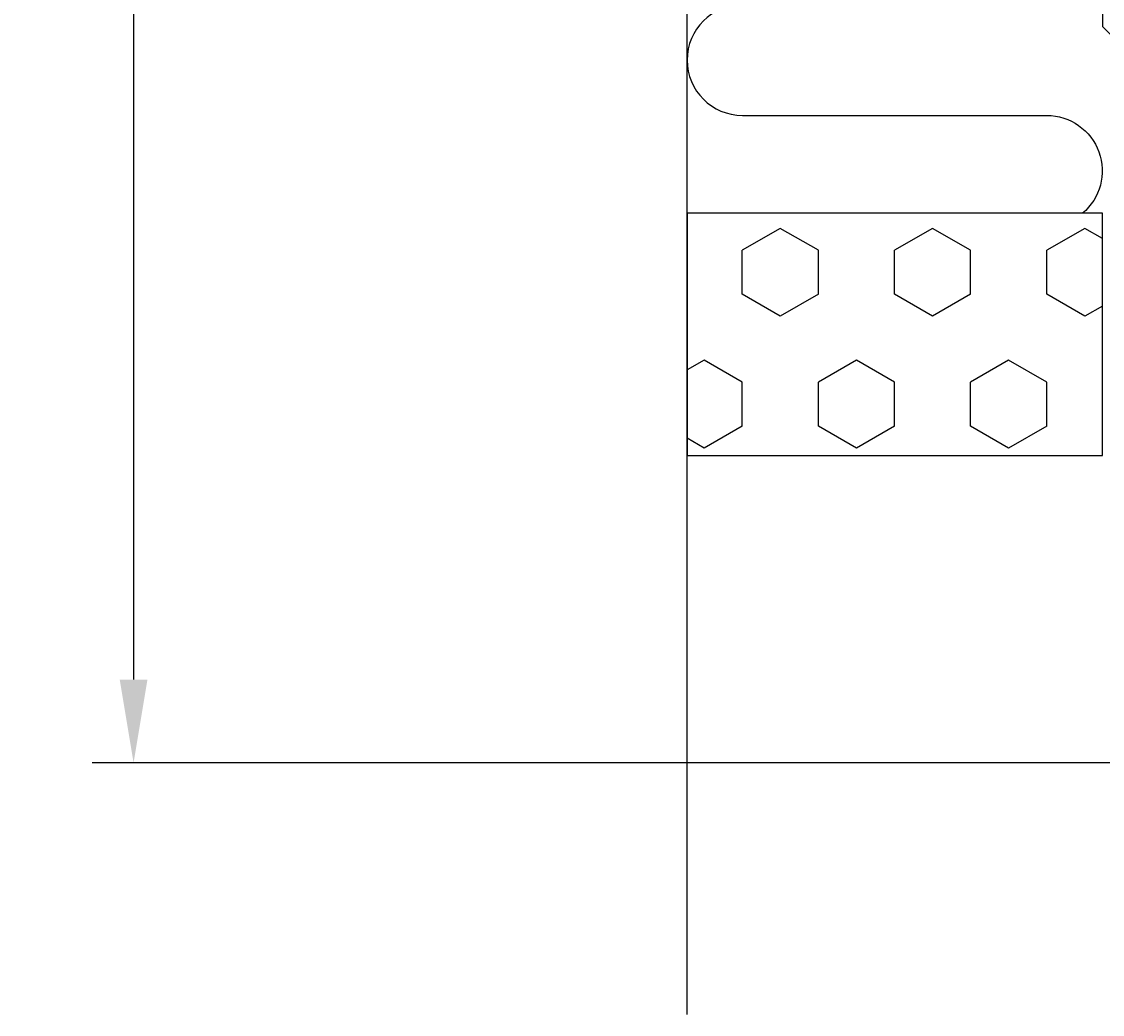
# Model space of a CAD drawing. Extents: x -39 to 155, y -26 to 146.
# Drawn here: x -39 to 0, y 5 to 41 of the extents above; entities that cross this region are included whole.
import ezdxf

# ---------------------------------------------------------------- set-up
doc = ezdxf.new("R2010")
doc.units = 0
doc.header["$LTSCALE"] = 4
doc.layers.get('0').update_dxf_attribs({"linetype": 'CONTINUOUS'})
doc.layers.get('DEFPOINTS').update_dxf_attribs({"linetype": 'CONTINUOUS'})
for name, color, linetype in [('SAPA_ANSLUTNING', 6, 'CONTINUOUS'), ('SAPA_MATT', 1, 'CONTINUOUS'), ('SAPA_PROFIL', 7, 'CONTINUOUS')]:
    doc.layers.add(name, color=color, linetype=linetype)
doc.styles.add('ISO', font='txt')
doc.dimstyles.get("Standard").update_dxf_attribs({"dimtxt": 0.18, "dimasz": 0.18, "dimexe": 0.18, "dimexo": 0.0625, "dimgap": 0.09, "dimtad": 0, "dimtih": 1, "dimtoh": 1, "dimzin": 0, "dimcen": 0.09, "dimazin": 3, "dimtfac": 1, "dimtofl": 0, "dimtmove": 0, "dimatfit": 3})

# ---------------------------------------------------------------- blocks, each defined once
blk = doc.blocks.new('*X41')
at = {"color": 0}
for p, q in [((-11.635, 33.306), (-13.009, 32.512)), ((-10.26, 32.512), (-11.635, 33.306)), ((-6.135, 33.306), (-7.51, 32.512)), ((-4.76, 32.512), (-6.135, 33.306)), ((-0.636, 33.306), (-2.011, 32.512)), ((0, 32.939), (-0.636, 33.306)), ((-13.009, 30.925), (-13.009, 32.512)), ((-10.26, 30.925), (-10.26, 32.512)), ((-7.51, 30.925), (-7.51, 32.512)), ((-4.76, 30.925), (-4.76, 32.512)), ((-2.011, 30.925), (-2.011, 32.512)), ((-11.635, 30.131), (-13.009, 30.925)), ((-10.26, 30.925), (-11.635, 30.131)), ((-6.135, 30.131), (-7.51, 30.925)), ((-4.76, 30.925), (-6.135, 30.131)), ((-0.636, 30.131), (-2.011, 30.925)), ((0, 30.498), (-0.636, 30.131)), ((-14.384, 28.544), (-15, 28.188)), ((-13.009, 27.75), (-14.384, 28.544)), ((-8.885, 28.544), (-10.26, 27.75)), ((-7.51, 27.75), (-8.885, 28.544)), ((-3.386, 28.544), (-4.76, 27.75)), ((-2.011, 27.75), (-3.386, 28.544)), ((-13.009, 26.162), (-13.009, 27.75)), ((-10.26, 26.162), (-10.26, 27.75)), ((-7.51, 26.162), (-7.51, 27.75)), ((-4.76, 26.162), (-4.76, 27.75)), ((-2.011, 26.162), (-2.011, 27.75)), ((-13.009, 26.162), (-14.384, 25.369)), ((-8.885, 25.369), (-10.26, 26.162)), ((-7.51, 26.162), (-8.885, 25.369)), ((-3.386, 25.369), (-4.76, 26.162)), ((-2.011, 26.162), (-3.386, 25.369)), ((-14.384, 25.369), (-15, 25.724))]:
    blk.add_line(p, q, dxfattribs=at)
blk = doc.blocks.new('*U51')
at = {"layer": 'SAPA_MATT', "color": 2, "style": 'ISO'}
blk.add_text('78.7', height=3, rotation=90, dxfattribs=at).set_placement((-36, 49.75))
blk = doc.blocks.new('*D32')
at = {"layer": 'DEFPOINTS', "color": 0}
for p in [(4.25, 92.7), (-35, 14), (16.994, 14)]:
    blk.add_point(p, dxfattribs=at)
at = {"layer": 'SAPA_MATT'}
for p, q in [((2.75, 92.7), (-36.5, 92.7)), ((-35, 89.7), (-35, 17)), ((15.494, 14), (-36.5, 14))]:
    blk.add_line(p, q, dxfattribs=at)
for points in [[(-35.5, 89.7), (-34.5, 89.7), (-35, 92.7)], [(-35.5, 17), (-34.5, 17), (-35, 14)]]:
    blk.add_solid(points, dxfattribs=at)
blk.add_blockref('*U51', (0, 0))

msp = doc.modelspace()

# ---------------------------------------------------------------- linework, layer by layer
at = {"layer": 'SAPA_ANSLUTNING'}
msp.add_line((-15, 4.906), (-15, 145.875), dxfattribs=at)
msp.add_lwpolyline([(-13.121, 73.381, 0.970699), (-13.002, 69.385), (-2.002, 69.385, -1), (-2.002, 65.385), (-13.002, 65.385, 1), (-13.002, 61.385), (-2.002, 61.385, -1), (-2.002, 57.385), (-13.002, 57.385, 1), (-13.002, 53.385), (-2.002, 53.385, -1), (-2.002, 49.385), (-13.002, 49.385, 1), (-13.002, 45.385), (-2.013, 45.385, -1), (-2.013, 41.385), (-13.002, 41.385, 0.999999), (-13.002, 37.385), (-2.005, 37.383, -0.700511), (-0.72, 33.85)], format="xyb", dxfattribs=at)
msp.add_lwpolyline([(0, 33.85), (-15, 33.85), (-15, 25.093), (0, 25.093)], close=True, dxfattribs=at)
at = {"layer": 'SAPA_PROFIL'}
msp.add_lwpolyline([(0, 41.8), (0, 40.6), (1, 39.6)], dxfattribs=at)

# ---------------------------------------------------------------- block references
at = {"layer": 'SAPA_ANSLUTNING', "linetype": 'CONTINUOUS'}
msp.add_blockref('*X41', (0, 0), dxfattribs=at)

# ---------------------------------------------------------------- dimensions: what is measured, and where the dimension line sits
at = {"layer": 'SAPA_MATT'}
dim = msp.add_linear_dim(base=(-35, 14), p1=(4.25, 92.7), p2=(16.994, 14), angle=270, dimstyle='Standard', override={"dimscale": 1, "dimdec": 1}, dxfattribs=at)
dim.commit()
dim.dimension.update_dxf_attribs({"geometry": '*D32', "text_midpoint": (-37.5, 53.35)})

doc.saveas('drawing.dxf')
